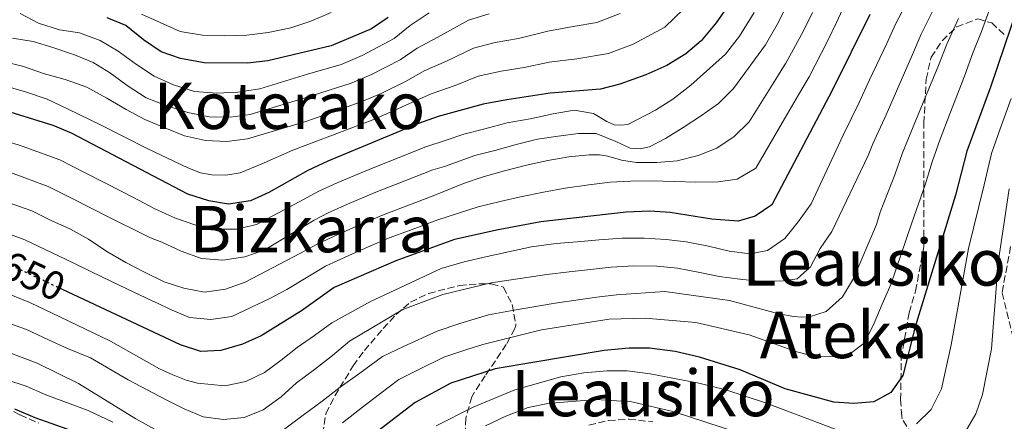
# Model space of a CAD drawing. Units: metres. Extents: x 634454 to 637405, y 4769083 to 4771454.
# Drawn here: x 636320 to 636564, y 4770289 to 4770388 of the extents above; entities that cross this region are included whole.
import ezdxf
from ezdxf.enums import TextEntityAlignment as Align

# ---------------------------------------------------------------- set-up
doc = ezdxf.new("R2010")
doc.units = ezdxf.units.M
doc.header["$MEASUREMENT"] = 0
doc.linetypes.add('DGN Style 3', pattern=[2.435890702152634, 1.739921930109024, -0.6959687720436097])
doc.linetypes.add('DGN Style 5', pattern=[1.217945351076317, 0.5219765790327072, -0.6959687720436097])
for name, color, linetype, lineweight in [('Cota de curva de nivel directora', 7, 'Continuous', 0), ('Curva de nivel directora', 30, 'Continuous', 30), ('Curva de nivel directora no vista', 30, 'DGN Style 5', 30), ('Curva de nivel intermedia', 30, 'Continuous', 0), ('Senda', 7, 'DGN Style 3', 0), ('Texto de rotulación de espacio menor sin especificar', 7, 'Continuous', 0), ('Zona arbolada', 92, 'DGN Style 3', 0)]:
    doc.layers.add(name, color=color, linetype=linetype, lineweight=lineweight)
doc.styles.add('Style-Arial', font='arial.ttf')

msp = doc.modelspace()

# ---------------------------------------------------------------- linework, layer by layer
at = {"layer": 'Curva de nivel directora', "color": 30, "linetype": 'Continuous', "lineweight": 30, "flags": 128}
for points, elevation in [([(636495.829999999, 4770392.199999999), (636492.4999999985, 4770387.34), (636488.7599999991, 4770382.890000002), (636484.9300000002, 4770379.680000001), (636480.2499999999, 4770376.720000001), (636475.0599999997, 4770374.420000001), (636468.6, 4770372.140000001), (636463.7499999997, 4770370.9), (636451.3299999987, 4770369.86), (636440.6, 4770368.230000001), (636434.719999999, 4770367.17), (636423.5499999999, 4770364.08), (636418.6500000004, 4770362.380000002), (636396.169999999, 4770353.07), (636391.2400000005, 4770350.760000001), (636381.5499999986, 4770345.289999999), (636377.0200000001, 4770343.190000001), (636371.5899999987, 4770342.37), (636366.66, 4770343.190000001), (636361.5100000004, 4770344.869999999), (636332.6600000008, 4770359.99), (636328.0499999997, 4770361.920000002), (636311.4600000001, 4770367), (636307.9100000006, 4770367.940000001)], 675.0000000000001), ([(636567.2299999995, 4770391.380000001), (636560.4599999993, 4770371.369999999), (636554.6499999999, 4770355.5), (636551.8099999991, 4770344.600000001), (636541.7799999998, 4770311.990000002), (636538.7800000003, 4770299.950000001), (636535.7299999992, 4770295.710000001), (636531.5299999992, 4770293.400000002), (636526.5800000007, 4770292.960000002), (636521.5999999985, 4770293.33), (636509.6099999989, 4770296.600000001), (636498.4399999996, 4770301.340000002), (636488.3599999989, 4770304.510000001), (636482.3300000007, 4770305.87), (636475.9200000003, 4770306.680000002), (636470.92, 4770306.699999999), (636464.6999999996, 4770306.110000002), (636437.6899999997, 4770301.609999999), (636426.659999999, 4770298.010000001), (636417.7999999988, 4770293.210000002), (636408.5499999997, 4770286.16)], 625.0000000000001), ([(636530.5399999992, 4770389.420000001), (636521.2499999997, 4770370.590000002), (636506.2599999983, 4770342.260000001), (636502.1700000003, 4770339.439999999), (636497.9399999991, 4770338.220000002), (636491.3600000008, 4770338.66), (636481.0399999988, 4770340.360000002), (636476.0499999998, 4770340.640000001), (636470.169999999, 4770340.439999999), (636449.0099999986, 4770338), (636438.4400000006, 4770336.070000002), (636427.6200000001, 4770333.640000002), (636413.0699999991, 4770328.380000004), (636397.7699999993, 4770321.740000002), (636389.6299999988, 4770315.939999999), (636379.6199999996, 4770309.779999999), (636375.0599999998, 4770307.720000001), (636369.6699999986, 4770306.130000001), (636364.6599999996, 4770305.87), (636359.6399999993, 4770307.500000002), (636330.3699999996, 4770321.240000002)], 650.0000000000001), ([(636411.1099999989, 4770388.67), (636406.9800000006, 4770385.850000001), (636397.0400000006, 4770381.600000001), (636381.3099999995, 4770377.9), (636376.24, 4770377.370000001), (636365.5499999991, 4770377.4), (636359.6900000008, 4770378.510000001), (636354.8699999994, 4770380.150000001), (636350.4599999995, 4770383.080000003), (636346.1299999999, 4770386.7), (636341.4499999996, 4770388.529999999)], 700.0000000000001), ([(636336.4099999992, 4770284.680000001), (636334.3999999998, 4770285.640000002), (636323.6299999984, 4770289.45), (636318.5900000003, 4770291.560000001)], 625.0000000000001)]:
    msp.add_lwpolyline(points, dxfattribs=dict(at, elevation=elevation))
at = {"layer": 'Curva de nivel directora no vista', "color": 30, "linetype": 'DGN Style 5', "lineweight": 30, "elevation": 650.0000000000005, "flags": 128}
msp.add_lwpolyline([(636330.3699999996, 4770321.240000002), (636318.1399999987, 4770326.980000001), (636312.7999999989, 4770328.970000001)], dxfattribs=at)
at = {"layer": 'Curva de nivel intermedia', "color": 30, "linetype": 'Continuous', "lineweight": 0, "flags": 128}
for points, elevation in [([(636524.8300000004, 4770392.949999998), (636522.3300000015, 4770387.42), (636520.0500000016, 4770382.8), (636515.5000000007, 4770373.939999999), (636512.880000001, 4770369.51), (636509.9500000008, 4770364.499999999), (636502.310000001, 4770351.329999999), (636497.6999999997, 4770348.62), (636492.9600000011, 4770347.890000002), (636487.4000000001, 4770347.810000001), (636482.2100000001, 4770348.05), (636476.5300000004, 4770348.170000001), (636471.2100000007, 4770348.079999999), (636466.1900000004, 4770347.84), (636460.8799999997, 4770347.189999999), (636455.0000000012, 4770346.369999999), (636449.6900000003, 4770345.399999999), (636443.9800000016, 4770344.220000001), (636438.9200000013, 4770343.039999999), (636433.4500000017, 4770341.699999999), (636423.4699999995, 4770338.519999999), (636416.4500000009, 4770335.899999999), (636411.4100000006, 4770334.029999998), (636406.0199999993, 4770331.730000001), (636401.3600000013, 4770329.67), (636395.5900000001, 4770327.050000001), (636386.0200000012, 4770321.23), (636381.7699999999, 4770318.98), (636372.3500000008, 4770314.52), (636367.2100000001, 4770313.829999999), (636361.9300000004, 4770314.27), (636356.9999999997, 4770316.390000001), (636353.9599999997, 4770317.83), (636352.7800000019, 4770318.369999999), (636344.6500000004, 4770322.229999999), (636340.1399999997, 4770324.399999999), (636331.1299999997, 4770328.730000001), (636321.04, 4770333.579999999), (636311.6700000003, 4770337.06)], 655), ([(636486.6900000017, 4770393.02), (636479.7699999993, 4770386.24), (636471.87, 4770382.029999999), (636465.7600000014, 4770379.760000001), (636457.8900000012, 4770378.430000001), (636451.0200000004, 4770377.57), (636444.9000000004, 4770376.289999999), (636439.1200000001, 4770375.33), (636433.4900000021, 4770374.109999999), (636427.7499999999, 4770371.820000002), (636421.820000002, 4770369.730000001), (636417.1399999994, 4770367.640000002), (636411.7000000011, 4770365.149999999), (636406.9400000003, 4770363.159999999), (636396.7000000009, 4770359.269999999), (636387.520000001, 4770355.789999999), (636379.6799999999, 4770352.319999999), (636374.4200000007, 4770350.119999999), (636370.86, 4770349.569999999), (636367.4100000011, 4770349.659999999), (636364.6399999994, 4770350.130000001), (636361.4700000001, 4770351.4), (636351.3700000015, 4770356.189999999), (636340.000000001, 4770361.939999999), (636331.6100000002, 4770366.05), (636326.5600000009, 4770368.41), (636321.4800000003, 4770370.149999999), (636316.3200000017, 4770371.649999999)], 680), ([(636561.3399999999, 4770393.609999999), (636558.2900000011, 4770385.16), (636556.0500000014, 4770379.619999999), (636554.0399999998, 4770374.080000001), (636550.4000000008, 4770364.769999999), (636547.9700000013, 4770358.52), (636546.0199999999, 4770352.88), (636544.3000000011, 4770347.149999999), (636541.0100000009, 4770337.730000001), (636535.8099999997, 4770322.48), (636533.6200000015, 4770317.59), (636531.67, 4770312.91), (636529.2800000006, 4770308.029999999), (636526.1300000013, 4770305.609999998), (636522.0800000011, 4770304.600000001), (636518.3100000004, 4770304.609999999), (636515.3800000001, 4770305.080000001), (636512.5000000012, 4770305.82), (636500.6600000014, 4770309.989999999), (636487.4100000013, 4770313.050000002), (636474.900000001, 4770314.130000001), (636465.9000000021, 4770313.890000001), (636449.1200000005, 4770311.240000002), (636434.6299999997, 4770307.59), (636430.9300000004, 4770306.439999999), (636424.9700000016, 4770304.460000002), (636418.5900000001, 4770301.380000002), (636413.7900000011, 4770298.909999999), (636408.980000001, 4770295.329999999), (636404.7699999999, 4770292.119999999), (636399.8100000002, 4770288.189999999)], 630), ([(636541.1000000003, 4770394.91), (636536.9100000015, 4770386.970000001), (636534.7500000001, 4770382.220000002), (636530.5200000012, 4770373.17), (636527.9300000007, 4770367.569999999), (636523.9400000008, 4770359.529999999), (636516.0400000017, 4770342.470000001), (636512.8299999997, 4770337.980000001), (636509.4500000002, 4770333.859999998), (636505.2200000011, 4770330.899999999), (636500.8800000005, 4770330.060000001)], 645), ([(636510.3300000008, 4770392.4), (636507.9400000013, 4770387.499999999), (636504.6900000015, 4770381.84), (636496.740000001, 4770371.060000001), (636493.0400000017, 4770367.34), (636488.8399999995, 4770364.390000002), (636484.32, 4770361.350000001), (636479.9200000011, 4770358.640000001), (636475.9200000003, 4770356.619999999), (636473.6100000013, 4770356.11), (636471.1300000001, 4770356.26), (636467.5899999996, 4770357.889999999), (636462.7500000005, 4770359.92), (636458.3700000017, 4770359.930000001), (636453.2599999999, 4770359.239999999), (636448.1500000004, 4770358.470000001), (636442.8500000007, 4770357.17), (636437.6300000015, 4770355.67), (636432.6100000013, 4770354.449999999), (636425.1400000014, 4770351.729999999), (636422.2400000001, 4770350.88), (636412.9300000005, 4770347.23), (636408.1000000003, 4770345.34), (636401.0900000008, 4770342.399999999), (636396.3000000007, 4770340.220000001), (636392.7699999993, 4770338.449999999), (636380.4199999998, 4770330.96), (636375.6000000008, 4770329.34), (636370.1300000013, 4770328.49), (636364.900000001, 4770328.890000001), (636359.8099999992, 4770330.759999999), (636355.0000000015, 4770332.989999999), (636352.1900000017, 4770334.06), (636350.8700000007, 4770334.71), (636341.9300000002, 4770339.199999998), (636333.0000000005, 4770343.680000001), (636326.8499999993, 4770346.789999999), (636317.4700000006, 4770350.220000001)], 665.0000000000001), ([(636546.8300000012, 4770391.66), (636543.2900000007, 4770384.519999999), (636541.1800000007, 4770379.51), (636537.1500000008, 4770370.369999998), (636534.6100000015, 4770364.55), (636531.3000000013, 4770357.310000001), (636530.1600000013, 4770354.46), (636521.1800000004, 4770335.649999999), (636518.2099999998, 4770331.4), (636515.8899999997, 4770326.84), (636512.5100000001, 4770323.930000001), (636509.1799999997, 4770323.38)], 640.0000000000001), ([(636501.8799999995, 4770389.850000001), (636498.2499999997, 4770383.989999999), (636494.7900000019, 4770379.55), (636486.1700000007, 4770371.850000001), (636481.6900000013, 4770368.449999998), (636477.4500000012, 4770365.660000001), (636470.5800000003, 4770362.149999999), (636468.8400000014, 4770361.939999999), (636467.1800000007, 4770362.09), (636465.3900000004, 4770362.88), (636462.0800000001, 4770364.880000001), (636457.2499999999, 4770365.660000001), (636452.0599999997, 4770364.81), (636446.3100000008, 4770363.54), (636440.6400000001, 4770362.519999998), (636435.1300000004, 4770361.099999999), (636429.9100000013, 4770359.76), (636425.5500000004, 4770358.26), (636420.4500000019, 4770356.630000001), (636411.1700000014, 4770352.890000002), (636406.4500000008, 4770350.989999999), (636398.6299999999, 4770347.739999999), (636393.7700000006, 4770345.49), (636389.060000001, 4770342.989999999), (636378.5100000009, 4770337.350000001), (636373.5700000012, 4770336.21), (636368.4600000017, 4770336.17), (636363.4600000015, 4770337.189999999), (636358.4200000013, 4770338.930000001), (636353.2900000014, 4770341.239999999), (636347.8399999999, 4770344.100000001), (636345.0800000017, 4770345.509999999), (636336.1800000012, 4770350.079999999), (636329.7599999994, 4770353.390000001), (636320.3700000017, 4770356.800000001), (636309.3000000009, 4770360.300000001)], 670), ([(636516.3300000001, 4770389.91), (636514.0000000009, 4770385.149999999), (636509.7499999997, 4770377.289999999), (636508.850000001, 4770375.92), (636507.6700000009, 4770374.039999999), (636500.61, 4770362.82), (636496.950000001, 4770359.140000001), (636492.6700000007, 4770356.230000001), (636487.9800000011, 4770354.489999999), (636482.8, 4770353.109999998), (636477.7300000007, 4770352.739999999), (636472.7000000015, 4770352.739999999), (636469, 4770353.32), (636467.3400000016, 4770353.75), (636465.2200000003, 4770354.349999999), (636463.5199999994, 4770354.619999999), (636461.0000000005, 4770354.599999999), (636455.9700000011, 4770354.149999999), (636450.7099999996, 4770353.180000001), (636445.4400000012, 4770352.04), (636439.9800000007, 4770350.619999998), (636434.7100000002, 4770349.160000001), (636429.8600000021, 4770347.489999998), (636422.3000000004, 4770344.480000001), (636414.6900000018, 4770341.57), (636409.760000001, 4770339.689999998), (636403.5600000008, 4770337.06), (636398.8300000011, 4770334.939999999), (636393.4100000008, 4770332.359999998), (636389.4000000008, 4770330.230000001), (636375.6600000011, 4770323.060000001), (636370.8399999999, 4770321.319999999), (636365.5800000004, 4770320.62), (636360.4999999999, 4770321.560000001), (636355.6200000005, 4770323.179999999), (636350.7300000021, 4770325.579999999), (636346.120000001, 4770327.939999999), (636341.4000000004, 4770330.699999998), (636336.8300000017, 4770333.710000001), (636332.3900000004, 4770336.230000001), (636327.740000001, 4770338.3), (636322.7800000012, 4770340.73), (636313.530000002, 4770343.990000002)], 660), ([(636468.6800000004, 4770389.650000001), (636462.9200000004, 4770387.38), (636457.0199999996, 4770386.380000001), (636450.7000000007, 4770385.279999999), (636443.4200000007, 4770383.48), (636437.6500000017, 4770382.429999999), (636432.2699999993, 4770381.039999999), (636425.5900000005, 4770377.8), (636420.0899999999, 4770375.390000001), (636415.6399999995, 4770372.890000001), (636409.3699999999, 4770369.829999999), (636404.4600000014, 4770367.769999999), (636392.6200000017, 4770363.570000002), (636390.7199999995, 4770362.869999999), (636376.2700000014, 4770358.539999999), (636371.1600000017, 4770357.930000001), (636365.88, 4770358.130000001), (636360.6400000007, 4770359.310000001), (636355.7600000014, 4770361.3), (636350.7900000003, 4770363.41), (636346.1900000003, 4770365.810000001), (636341.3800000001, 4770368.649999999), (636336.4100000013, 4770371.369999999), (636331.0300000012, 4770373.31), (636325.9500000007, 4770374.689999999), (636320.4600000011, 4770376.56), (636314.9300000012, 4770377.930000001)], 684.9999999999999), ([(636436.1699999997, 4770389.529999998), (636431.04, 4770387.98), (636423.4400000004, 4770383.789999999), (636418.3600000021, 4770381.039999999), (636414.1300000009, 4770378.150000001), (636407.0400000009, 4770374.519999999), (636401.9900000016, 4770372.38), (636390.8499999992, 4770368.819999999), (636376.9599999997, 4770364.609999998), (636371.9400000018, 4770363.92), (636366.7899999997, 4770364), (636361.4600000011, 4770365.130000001), (636356.3, 4770366.720000001), (636351.13, 4770368.779999999), (636346.4400000006, 4770371.79), (636342.3200000012, 4770374.84), (636338.0400000007, 4770377.489999999), (636333.4000000006, 4770379.359999998), (636328.0300000017, 4770381.220000001), (636323.15, 4770382.720000001), (636317.9900000012, 4770383.529999999)], 690.0000000000001), ([(636421.2800000012, 4770389.77), (636416.6299999999, 4770386.699999998), (636412.6199999999, 4770383.41), (636404.7099999995, 4770379.199999999), (636399.5100000005, 4770376.989999998), (636391.1200000019, 4770374.640000001), (636379.3, 4770370.970000001), (636373.910000001, 4770370.119999997), (636368.6400000004, 4770369.91), (636363.1599999998, 4770370.279999998), (636357.9500000018, 4770371.98), (636353.1500000006, 4770374.13), (636348.7899999998, 4770377.02), (636344.1800000009, 4770380.310000001), (636339.7300000006, 4770382.91), (636334.6100000021, 4770384.820000002), (636329.6500000021, 4770385.55), (636324.4400000019, 4770387.25), (636319.8799999999, 4770389.609999998)], 695), ([(636370.5000000001, 4770384.11), (636365.1, 4770384.230000001), (636359.5800000012, 4770385.199999998), (636354.6500000004, 4770387.390000002), (636349.9700000001, 4770389.51)], 705), ([(636396.9900000015, 4770389.92), (636391.9700000013, 4770387.769999999), (636386.9900000013, 4770386.109999998), (636381.3699999999, 4770384.890000001), (636376.0999999992, 4770384.230000001), (636370.5000000001, 4770384.11)], 705), ([(636552.5600000002, 4770388.41), (636549.6699999999, 4770382.069999999), (636547.6100000015, 4770376.79), (636543.7700000014, 4770367.569999999), (636541.2900000003, 4770361.539999999), (636538.6600000017, 4770355.100000001), (636536.7800000019, 4770349.689999999), (636533.150000002, 4770340.42), (636532.1900000009, 4770337.320000002), (636526.5000000001, 4770324.010000001), (636523.770000001, 4770319.41), (636519.7499999999, 4770315.760000001), (636515.6200000015, 4770314.509999999), (636513.6299999999, 4770314.42), (636511.7600000014, 4770314.52), (636507.9800000016, 4770315.220000001), (636495.790000001, 4770318.539999999), (636479.6999999998, 4770320.720000001), (636467.7500000006, 4770319.890000001), (636462.9100000014, 4770319.380000002), (636452.5100000012, 4770317.88), (636442.3600000012, 4770316.130000002), (636436.04, 4770314.96), (636428.9299999999, 4770312.81), (636423.2800000017, 4770310.899999999), (636414.9100000008, 4770307.140000001), (636409.7800000012, 4770304.619999998), (636404.1399999995, 4770300.480000001), (636399.2800000003, 4770297.019999999), (636394.7600000007, 4770293.59), (636390.0500000013, 4770290.13), (636380.050000001, 4770282.710000001)], 634.9999999999999), ([(636542.1100000006, 4770287.99), (636545.8099999998, 4770291.509999999), (636548.3700000013, 4770296.640000001), (636550.7400000007, 4770307.56), (636554.9900000021, 4770331.42), (636558.9200000013, 4770347.199999998), (636560.7000000007, 4770354.909999999), (636562.8399999996, 4770361.060000001), (636565.5900000011, 4770368.58)], 620), ([(636565.1200000017, 4770346.199999999), (636562.3400000012, 4770327.92), (636560.7200000007, 4770306.569999999), (636558.4600000009, 4770295.190000001), (636556.8200000003, 4770290.470000001), (636553.5900000005, 4770284.929999999)], 615.0000000000001), ([(636500.8800000005, 4770330.060000001), (636495.6900000004, 4770330.75), (636490.6000000008, 4770331.999999999), (636485.0399999997, 4770333.019999999), (636480.0399999997, 4770333.67), (636474.6399999994, 4770333.99), (636469.1699999999, 4770333.949999998), (636463.4500000001, 4770333.579999999), (636457.9800000007, 4770333.09), (636452.7900000005, 4770332.640000001), (636446.7100000009, 4770331.82), (636441, 4770330.56), (636435.6500000012, 4770329.46), (636430.0200000008, 4770328.119999999), (636424.3099999998, 4770326.489999999), (636410.320000002, 4770319.9), (636406.9500000014, 4770318.38), (636397.1700000003, 4770313.020000001), (636392.8600000008, 4770309.859999999), (636388.5800000007, 4770306.869999999), (636384.5900000007, 4770303.76), (636380.5100000014, 4770300.720000001), (636375.8300000011, 4770298.449999999), (636370.6800000012, 4770297.359999998), (636363.8600000016, 4770298.069999999), (636361.060000001, 4770298.82), (636357.7599999995, 4770300.09), (636354.4600000004, 4770301.569999999), (636342.3200000012, 4770308.409999999), (636329.7100000003, 4770314.509999999), (636322.4600000017, 4770317.910000001), (636316.600000001, 4770320.32)], 645), ([(636509.1799999997, 4770323.38), (636503.7900000006, 4770323.26), (636498.3100000002, 4770323.82), (636493.2300000016, 4770324.509999999), (636487.9900000002, 4770325.529999998), (636482.9100000019, 4770326.539999999), (636477.7500000009, 4770327.07), (636472.0700000012, 4770327.140000001), (636466.4000000006, 4770326.78), (636461.290000001, 4770326.17), (636456.0200000004, 4770325.600000001), (636450.4700000006, 4770324.939999998), (636436.6500000004, 4770322.929999999), (636424.6600000008, 4770319.989999999), (636414.7900000003, 4770316.310000001), (636401.5500000013, 4770308.449999999), (636397.3200000002, 4770304.890000001), (636392.8800000009, 4770301.449999998), (636388.4000000017, 4770298.119999998), (636384.6199999999, 4770294.649999999), (636380.1400000004, 4770291.41), (636375.4100000008, 4770289.539999999), (636370.3400000014, 4770289.060000001), (636365.3000000011, 4770289.710000002), (636360.5400000003, 4770291.699999998), (636355.9000000021, 4770293.970000001), (636346.6500000008, 4770298.849999999), (636337.320000001, 4770304.279999998), (636331.6600000015, 4770306.649999999), (636326.9299999997, 4770308.769999999), (636321.4900000015, 4770311.319999999), (636315.0499999997, 4770313.659999999)], 640.0000000000001), ([(636355.6100000015, 4770285.349999999), (636348.6, 4770289.189999999), (636334.3700000006, 4770297.959999999), (636324.1500000014, 4770303.029999998), (636313.5099999997, 4770306.989999999)], 634.9999999999999), ([(636342.88, 4770288.369999998), (636336.74, 4770291.29), (636326.3100000005, 4770295.179999999), (636321.3700000008, 4770297.3), (636311.9699999996, 4770300.329999999)], 630), ([(636423.0400000003, 4770287.460000001), (636432.2100000012, 4770292.069999999), (636442.5600000002, 4770296.369999998), (636453.9900000008, 4770299.609999999), (636459.6200000013, 4770300.57), (636465.4400000017, 4770301.06), (636470.4400000018, 4770301.06), (636476.1200000013, 4770300.369999999), (636488.1700000013, 4770298.029999998), (636494.8400000011, 4770296.350000001), (636504.6600000003, 4770293.130000002), (636526.3800000016, 4770284.990000002)], 620), ([(636505.570000002, 4770283.25), (636482.0600000003, 4770290.930000001), (636471.5500000004, 4770293.42), (636462.7200000014, 4770294.03), (636450.7200000007, 4770293.04), (636445.8300000002, 4770291.989999999), (636440.2800000003, 4770289.869999998), (636435.2700000012, 4770287.480000001)], 615.0000000000001)]:
    msp.add_lwpolyline(points, dxfattribs=dict(at, elevation=elevation))
at = {"layer": 'Senda', "color": 7, "linetype": 'DGN Style 3', "lineweight": 0}
msp.add_polyline3d([(636568.8700000001, 4770297.410000003, 610.8999999999943), (636563.3700000016, 4770320.62, 613.9900000000052), (636565.5300000008, 4770332.230000001, 613.0800000000017)], dxfattribs=at)
at = {"layer": 'Zona arbolada', "color": 92, "linetype": 'DGN Style 3', "lineweight": 0}
for points in [[(636541.04, 4770285.199999999, 623.3999999999943), (636538.5899999999, 4770289.220000001, 625.1600000000036), (636538.4699999997, 4770289.869999999, 625.3500000000058), (636538.1900000004, 4770293.930000001, 625.4799999999959), (636538.3600000005, 4770304.199999999, 627.1699999999983), (636540.2999999998, 4770315.5, 628.7299999999959), (636541.9000000004, 4770320.84, 629.7700000000041), (636543.9699999997, 4770331.880000001, 631.9700000000012), (636543.9800000006, 4770362.439999999, 637.820000000007), (636544.5300000003, 4770373.350000001, 639.3699999999953), (636545.75, 4770378.810000001, 640.7400000000052), (636548.5099999999, 4770382.890000001, 640.8699999999953), (636552.0899999999, 4770386.32, 640.7299999999959), (636557.3300000001, 4770388.289999999, 639.6199999999953), (636560.7699999996, 4770387.289999999, 638.3999999999943), (636564, 4770384.289999999, 636.029999999999)], [(636541.04, 4770285.199999999, 623.3999999999943), (636538.5899999999, 4770289.220000001, 625.1600000000036), (636538.4699999997, 4770289.869999999, 625.3500000000058), (636538.1900000004, 4770293.930000001, 625.4799999999959), (636538.3600000005, 4770304.199999999, 627.1699999999983), (636540.2999999998, 4770315.5, 628.7299999999959), (636541.9000000004, 4770320.84, 629.7700000000041), (636543.9699999997, 4770331.880000001, 631.9700000000012), (636543.9800000006, 4770362.439999999, 637.820000000007), (636544.5300000003, 4770373.350000001, 639.3699999999953), (636545.75, 4770378.810000001, 640.7400000000052), (636548.5099999999, 4770382.890000001, 640.8699999999953), (636552.0899999999, 4770386.32, 640.7299999999959), (636557.3300000001, 4770388.289999999, 639.6199999999953), (636560.7699999996, 4770387.289999999, 638.3999999999943), (636564, 4770384.289999999, 636.029999999999)], [(636394.9600000001, 4770285.380000001, 633.070000000007), (636395.7100000001, 4770290.52, 634.8300000000017), (636397.9199999999, 4770294.9, 635.6699999999983), (636402.4600000001, 4770302.359999999, 636.9700000000012), (636405.25, 4770306.130000001, 638.5599999999977), (636409.8700000001, 4770311.550000001, 641.6399999999994), (636413.1299999999, 4770315.060000001, 642.8699999999953), (636416.6600000003, 4770318.07, 643.3999999999943), (636421.1600000003, 4770320.279999999, 643.4100000000036), (636428.7999999998, 4770322.220000001, 643.3300000000017), (636433.7599999999, 4770322.67, 643.0200000000041), (636436.79, 4770322.67, 642.4900000000052), (636439.7100000001, 4770321.800000001, 641.25), (636441.9000000004, 4770317.51, 639.9600000000064), (636442.8300000001, 4770312.42, 639.8899999999994), (636442.5800000001, 4770311.560000001, 639.6300000000047), (636440.4299999997, 4770307.65, 637.4799999999959), (636435.2199999997, 4770299.890000001, 633.1199999999953), (636431.8499999996, 4770294.640000001, 630.6300000000047), (636430.3899999997, 4770289.390000001, 628.25), (636430.1200000001, 4770283.310000001, 625.2200000000012)], [(636394.9600000001, 4770285.380000001, 633.070000000007), (636395.7100000001, 4770290.52, 634.8300000000017), (636397.9199999999, 4770294.9, 635.6699999999983), (636402.4600000001, 4770302.359999999, 636.9700000000012), (636405.25, 4770306.130000001, 638.5599999999977), (636409.8700000001, 4770311.550000001, 641.6399999999994), (636413.1299999999, 4770315.060000001, 642.8699999999953), (636416.6600000003, 4770318.07, 643.3999999999943), (636421.1600000003, 4770320.279999999, 643.4100000000036), (636428.7999999998, 4770322.220000001, 643.3300000000017), (636433.7599999999, 4770322.67, 643.0200000000041), (636436.79, 4770322.67, 642.4900000000052), (636439.7100000001, 4770321.800000001, 641.25), (636441.9000000004, 4770317.51, 639.9600000000064), (636442.8300000001, 4770312.42, 639.8899999999994), (636442.5800000001, 4770311.560000001, 639.6300000000047), (636440.4299999997, 4770307.65, 637.4799999999959), (636435.2199999997, 4770299.890000001, 633.1199999999953), (636431.8499999996, 4770294.640000001, 630.6300000000047), (636430.3899999997, 4770289.390000001, 628.25), (636430.1200000001, 4770283.310000001, 625.2200000000012)], [(636313.9600000001, 4770293.34, 632.1399999999994), (636319.9000000004, 4770290.17, 631.320000000007), (636324.4600000001, 4770288.130000001, 631.0099999999948)], [(636313.9600000001, 4770293.34, 632.1399999999994), (636319.9000000004, 4770290.17, 631.320000000007), (636324.4600000001, 4770288.130000001, 631.0099999999948)], [(636460.9000000004, 4770287.609999999, 615.679999999993), (636465.75, 4770288.779999999, 615.9400000000023), (636470.8300000001, 4770289.130000001, 615.9499999999971), (636476.7400000002, 4770288.42, 615.8899999999994)], [(636460.9000000004, 4770287.609999999, 615.679999999993), (636465.75, 4770288.779999999, 615.9400000000023), (636470.8300000001, 4770289.130000001, 615.9499999999971), (636476.7400000002, 4770288.42, 615.8899999999994)]]:
    msp.add_polyline3d(points, dxfattribs=at)

# ---------------------------------------------------------------- texts
at = {"layer": 'Cota de curva de nivel directora', "color": 7, "linetype": 'Continuous', "lineweight": 0, "style": 'Style-Arial'}
msp.add_text('650', height=7.000000000000002, rotation=334.85621, dxfattribs=at).set_placement((636323.1612951321, 4770324.618846312, 650), align=Align.MIDDLE_CENTER)
at = {"layer": 'Texto de rotulación de espacio menor sin especificar', "color": 7, "linetype": 'Continuous', "lineweight": 0, "style": 'Style-Arial'}
for s, p in [('Koterako', (636386.6768883632, 4770366.760010001, 692.3099999999977)), ('Bizkarra', (636392.24176489, 4770336.220010002, 669.6000000000058)), ('Leausiko', (636531.6412709855, 4770327.960010001, 639.820000000007)), ('Ateka', (636524.1114262275, 4770309.980010001, 632.6499999999943)), ('Leausiko', (636474.3212709842, 4770295.59001, 616.4499999999971))]:
    msp.add_text(s, height=11.5, dxfattribs=at).set_placement(p, align=Align.MIDDLE_CENTER)

doc.saveas('drawing.dxf')
